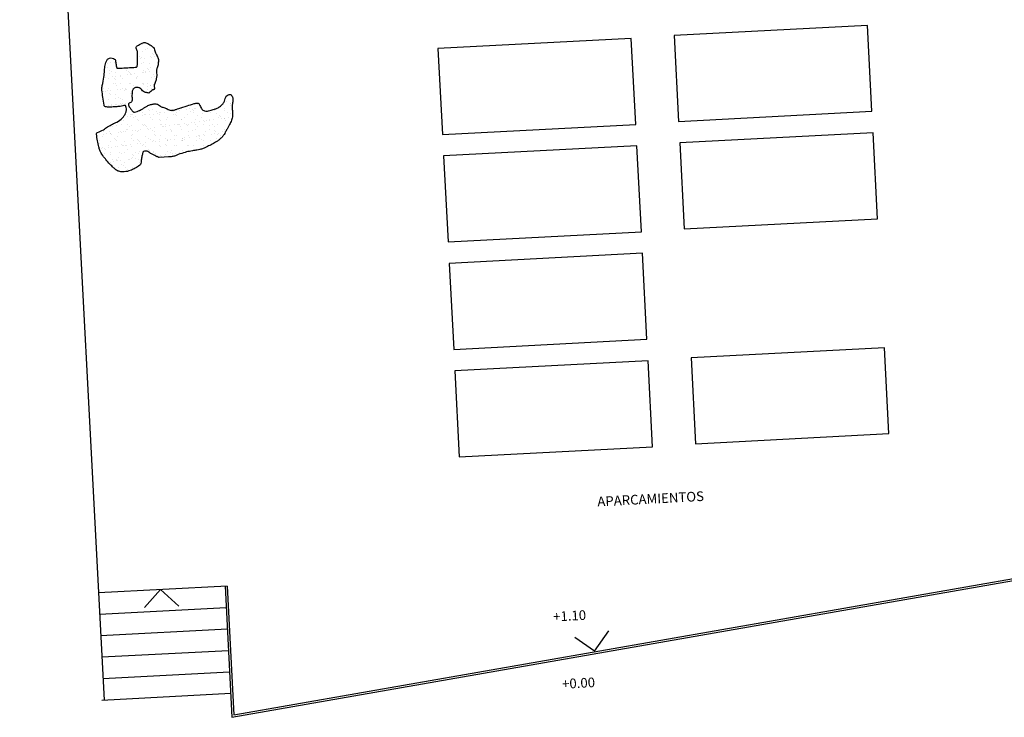
# Model space of a CAD drawing. Units: inches. Extents: x 1 to 536, y 5 to 116.
# Drawn here: x 463 to 466, y 73 to 76 of the extents above; entities that cross this region are included whole.
import ezdxf

# ---------------------------------------------------------------- set-up
doc = ezdxf.new("R2010")
doc.units = ezdxf.units.IN
doc.header["$MEASUREMENT"] = 0
doc.layers.add('251', color=251, linetype='Continuous')
doc.styles.add('R2', font='romans.shx', dxfattribs={"height": 0.15})

msp = doc.modelspace()

# ---------------------------------------------------------------- hatches: boundary and pattern name
at = {"layer": '251', "linetype": 'Continuous'}
h = msp.add_hatch(dxfattribs=at)
h.set_pattern_fill('AR-SAND', color=256, scale=0.00075, angle=723, style=0)
h.set_pattern_definition([(37.5, (524.555104, 65.993145), (-0.001200023, 0.036705993), [0, -0.028956, 0, -0.032385, 0, -0.03095625]), (7.5, (524.555104, 65.993145), (0.033714246, 0.053761883), [0, -0.015621, 0, -0.0260985, 0, -0.01000125]), (327.5, (524.531672, 65.993145), (0.059324428, 0.000107789), [0, -0.009525, 0, -0.03429, 0, -0.0447675]), (317.5, (524.53167, 65.993145), (0.057266734, 0.0167197), [0, -0.0047625, 0, -0.022479, 0, -0.0257175])])
edge = h.paths.add_edge_path()
edge.add_arc((463.6965, 75.5638), 0.0758, 344.5576, 357.0656, ccw=False)
edge.add_arc((463.6944, 75.5644), 0.0779, 332.2244, 344.5576, ccw=False)
edge.add_arc((462.8561, 76.0059), 1.0253, 331.5595, 332.2244, ccw=False)
edge.add_arc((463.1014, 75.8731), 0.7464, 330.7803, 331.5595, ccw=False)
edge.add_arc((462.8802, 75.9968), 0.9999, 330.0834, 330.7803, ccw=False)
edge.add_arc((463.2718, 75.7714), 0.548, 329.1422, 330.0834, ccw=False)
edge.add_arc((463.6927, 75.52), 0.0577, 317.9877, 329.1422, ccw=False)
edge.add_arc((463.6821, 75.5295), 0.072, 308.0014, 317.9877, ccw=False)
edge.add_arc((463.6535, 75.5661), 0.1184, 302.2383, 308.0014, ccw=False)
edge.add_arc((463.571, 75.697), 0.2731, 298.4453, 302.2383, ccw=False)
edge.add_arc((463.3947, 76.0225), 0.6433, 296.7404, 298.4453, ccw=False)
edge.add_arc((463.6141, 75.587), 0.1557, 293.2745, 296.7404, ccw=False)
edge.add_arc((463.602, 75.615), 0.1862, 289.3829, 293.2745, ccw=False)
edge.add_arc((463.6503, 75.4777), 0.0406, 281.0487, 289.3829, ccw=False)
edge.add_arc((463.6006, 75.7321), 0.2998, 279.0286, 281.0487, ccw=False)
edge.add_arc((463.7522, 74.7783), 0.6659, 99.0286, 100.3842)
edge.add_arc((464.1481, 72.6178), 2.8624, 100.3842, 100.5914)
edge.add_arc((463.7686, 74.6475), 0.7975, 100.5914, 100.9841)
edge.add_arc((463.6361, 75.3303), 0.102, 100.9841, 106.6213)
edge.add_arc((463.7951, 74.7975), 0.658, 106.6213, 108.8403)
edge.add_arc((463.6096, 75.3411), 0.0836, 108.8403, 116.1734)
edge.add_arc((463.5617, 75.4386), 0.025, 282.7302, 296.1734, ccw=False)
edge.add_arc((463.5553, 75.4668), 0.0539, 276.1785, 282.7302, ccw=False)
edge.add_arc((463.5365, 75.6408), 0.2289, 273, 276.1785, ccw=False)
edge.add_line((463.5485, 75.4122), (463.5339, 75.4114))
edge.add_line((463.5339, 75.4114), (463.5161, 75.4105))
edge.add_arc((463.5159, 75.415), 0.00455, 248.5654, 273, ccw=False)
edge.add_arc((463.5662, 75.5431), 0.1421, 244.2275, 248.5654, ccw=False)
edge.add_arc((463.6677, 75.7533), 0.3756, 243.2658, 244.2275, ccw=False)
edge.add_arc((463.9721, 76.3577), 1.0523, 242.6912, 243.2658, ccw=False)
edge.add_arc((463.5184, 75.479), 0.0634, 236.6099, 242.6912, ccw=False)
edge.add_arc((463.4297, 75.3444), 0.0978, 56.6099, 61.503)
edge.add_arc((463.4674, 75.4139), 0.0188, 61.503, 96.5748)
edge.add_arc((463.466, 75.4256), 0.00696, 96.5748, 155.8568)
edge.add_arc((463.484, 75.4176), 0.0267, 155.8568, 165.6389)
edge.add_arc((463.6688, 75.3702), 0.2174, 165.6389, 169.0624)
edge.add_arc((463.5463, 75.3939), 0.0927, 169.0624, 178.0258)
edge.add_arc((463.4264, 75.3981), 0.0274, 341.4896, 358.0258, ccw=False)
edge.add_arc((463.4397, 75.3936), 0.0134, 309.8581, 341.4896, ccw=False)
edge.add_arc((463.3885, 75.4549), 0.0932, 298.0179, 309.8581, ccw=False)
edge.add_arc((463.3412, 75.5437), 0.1938, 293.8462, 298.0179, ccw=False)
edge.add_arc((463.3847, 75.4454), 0.0863, 287.5924, 293.8462, ccw=False)
edge.add_arc((463.3902, 75.428), 0.068, 278.438, 287.5924, ccw=False)
edge.add_arc((463.3894, 75.4331), 0.0733, 269.6174, 278.438, ccw=False)
edge.add_arc((463.3893, 75.4075), 0.0476, 253.0248, 269.6174, ccw=False)
edge.add_arc((463.3843, 75.3914), 0.0307, 232.3288, 253.0248, ccw=False)
edge.add_arc((463.4344, 75.4562), 0.1127, 226.5435, 232.3288, ccw=False)
edge.add_arc((463.54, 75.5677), 0.2662, 222.78, 226.5435, ccw=False)
edge.add_arc((463.7511, 75.763), 0.5538, 220.5805, 222.78, ccw=False)
edge.add_arc((463.4886, 75.5382), 0.2082, 216.993, 220.5805, ccw=False)
edge.add_arc((463.4231, 75.4888), 0.1262, 207.9142, 216.993, ccw=False)
edge.add_arc((463.355, 75.4527), 0.0491, 193.3363, 207.9142, ccw=False)
edge.add_arc((463.4995, 75.487), 0.1976, 191.7499, 193.3363, ccw=False)
edge.add_arc((466.4398, 76.0986), 3.2008, 191.3558, 191.7499, ccw=False)
edge.add_arc((464.398, 75.6885), 1.1183, 190.128, 191.3558, ccw=False)
edge.add_arc((463.3006, 75.4925), 0.0035, 168.034, 190.128, ccw=False)
edge.add_arc((463.3027, 75.492), 0.00563, 107.9565, 168.034, ccw=False)
edge.add_arc((463.2726, 75.5849), 0.092, 287.9565, 302.1801)
edge.add_arc((462.6361, 76.5964), 1.2871, 302.1801, 302.9599)
edge.add_arc((463.5692, 75.1573), 0.4281, 121.6077, 122.9599, ccw=False)
edge.add_arc((463.3805, 75.464), 0.0679, 113.575, 121.6077, ccw=False)
edge.add_arc((463.2696, 75.7181), 0.2093, 293.575, 298.1489)
edge.add_arc((463.3282, 75.6086), 0.0851, 298.1489, 315.0769)
edge.add_arc((463.3529, 75.5839), 0.0501, 315.0769, 337.1902)
edge.add_arc((463.3643, 75.5791), 0.0378, 337.1902, 354.0235)
edge.add_arc((463.3754, 75.578), 0.0267, 354.0235, 374.0896)
edge.add_arc((463.3701, 75.5767), 0.0321, 14.0896, 26.2075)
edge.add_arc((463.3977, 75.5902), 0.0014, 26.2075, 86.9025)
edge.add_arc((463.3971, 75.5806), 0.0111, 86.9025, 111.6572)
edge.add_arc((463.3815, 75.62), 0.0314, 277.033, 291.6572, ccw=False)
edge.add_arc((463.2251, 76.8879), 1.3089, 276.5747, 277.033, ccw=False)
edge.add_arc((463.3208, 76.0575), 0.473, 275.8125, 276.5747, ccw=False)
edge.add_arc((463.3518, 75.7532), 0.1671, 273, 275.8125, ccw=False)
edge.add_arc((463.3186, 76.385), 0.7998, 271.7147, 273, ccw=False)
edge.add_arc((463.3407, 75.6483), 0.0627, 258.9696, 271.7147, ccw=False)
edge.add_arc((463.3296, 75.5911), 0.00452, 210.1068, 258.9696, ccw=False)
edge.add_arc((463.3353, 75.5945), 0.0111, 190.5979, 210.1068, ccw=False)
edge.add_arc((463.9234, 75.7045), 0.6095, 187.9732, 190.5979, ccw=False)
edge.add_arc((465.2616, 75.8919), 1.9607, 187.2382, 187.9732, ccw=False)
edge.add_arc((463.3469, 75.6488), 0.0307, 181.3598, 187.2382, ccw=False)
edge.add_arc((463.3635, 75.6492), 0.0473, 165.488, 181.3598, ccw=False)
edge.add_arc((463.079, 75.7228), 0.2467, 345.488, 352.4189)
edge.add_arc((463.0322, 75.729), 0.2939, 352.4189, 356.8823)
edge.add_arc((463.5361, 75.7016), 0.2108, 171.6121, 176.8823, ccw=False)
edge.add_arc((463.3662, 75.7266), 0.0391, 157.7893, 171.6121, ccw=False)
edge.add_arc((463.3739, 75.7235), 0.0474, 145.2335, 157.7893, ccw=False)
edge.add_arc((463.3474, 75.7419), 0.0151, 109.3829, 145.2335, ccw=False)
edge.add_arc((463.3483, 75.7393), 0.0179, 76.5507, 109.3829, ccw=False)
edge.add_arc((463.347, 75.7339), 0.0234, 54.3522, 76.5507, ccw=False)
edge.add_arc((463.3567, 75.7474), 0.0068, 12.4888, 54.3522, ccw=False)
edge.add_arc((463.3268, 75.7408), 0.0374, 5.1696, 12.4888, ccw=False)
edge.add_arc((463.4389, 75.7509), 0.0752, 185.1696, 190.3315)
edge.add_arc((463.5752, 75.7758), 0.2137, 190.3315, 194.3147)
edge.add_arc((463.3696, 75.7233), 0.00152, 194.3147, 243.0543)
edge.add_arc((463.3707, 75.7254), 0.00388, 243.0543, 270.5115)
edge.add_arc((463.3657, 76.2894), 0.5679, 270.5115, 272.76)
edge.add_arc((463.2357, 78.9845), 3.2661, 272.76, 273)
edge.add_arc((463.2878, 77.9914), 2.2717, 273, 273.2878)
edge.add_arc((463.4068, 75.9191), 0.196, 273.2878, 278.7081)
edge.add_arc((463.4359, 75.7294), 0.00401, 278.7081, 317.2999)
edge.add_arc((463.4362, 75.7291), 0.00359, 317.2999, 355.8719)
edge.add_arc((463.1011, 75.7533), 0.3396, 355.8719, 359.7627)
edge.add_arc((462.4022, 75.7562), 1.0384, 359.7627, 360.613)
edge.add_arc((463.0299, 75.7629), 0.4107, 0.613, 1.9651)
edge.add_arc((463.4177, 75.7762), 0.0227, 1.9651, 29.0169)
edge.add_arc((463.4472, 75.7926), 0.0111, 169.9112, 209.0169, ccw=False)
edge.add_arc((463.4437, 75.7932), 0.00748, 123.9529, 169.9112, ccw=False)
edge.add_arc((463.4844, 75.7328), 0.0804, 110.2755, 123.9529, ccw=False)
edge.add_arc((463.4988, 75.6938), 0.1219, 107.0305, 110.2755, ccw=False)
edge.add_arc((463.4653, 75.803), 0.00767, 94.0716, 107.0305, ccw=False)
edge.add_arc((463.4656, 75.7999), 0.0109, 67.8083, 94.0716, ccw=False)
edge.add_arc((463.4323, 75.7184), 0.0988, 59.1719, 67.8083, ccw=False)
edge.add_arc((463.421, 75.6995), 0.1208, 53.2066, 59.1719, ccw=False)
edge.add_arc((463.4867, 75.7873), 0.0112, 33.5164, 53.2066, ccw=False)
edge.add_arc((463.4745, 75.7793), 0.0258, 14.3266, 33.5164, ccw=False)
edge.add_arc((463.5711, 75.8039), 0.0739, 194.3266, 205.6292)
edge.add_arc((463.5909, 75.8134), 0.0958, 205.6292, 210.9588)
edge.add_arc((463.4708, 75.7414), 0.0442, 23.1099, 30.9588, ccw=False)
edge.add_arc((463.4911, 75.75), 0.0222, 3, 23.1099, ccw=False)
edge.add_arc((463.4252, 75.7466), 0.0881, -7.0458, 3, ccw=False)
edge.add_arc((463.4679, 75.7413), 0.0451, 336.1022, 352.9542, ccw=False)
edge.add_arc((463.5372, 75.7106), 0.0307, 156.1022, 176.5574)
edge.add_arc((463.5437, 75.7102), 0.0372, 176.5574, 189.8402)
edge.add_arc((463.4745, 75.6982), 0.033, -4.2623, 9.8402, ccw=False)
edge.add_arc((463.4179, 75.7024), 0.0898, 348.3731, 355.7377, ccw=False)
edge.add_arc((463.3882, 75.7085), 0.1201, 342.0055, 348.3731, ccw=False)
edge.add_arc((463.4579, 75.6859), 0.0468, 332.4047, 342.0055, ccw=False)
edge.add_arc((463.497, 75.6653), 0.00268, 334.3963, 374.6933)
edge.add_arc((463.516, 75.6598), 0.0175, 159.3208, 200.2107)
edge.add_arc((463.4941, 75.6518), 0.00575, -55.0094, 20.2107, ccw=False)
edge.add_arc((463.4942, 75.6517), 0.00569, 273, 304.9906, ccw=False)
edge.add_arc((463.368, 75.7891), 0.1909, 306.0397, 311.4992, ccw=False)
edge.add_arc((463.491, 75.7175), 0.0835, 254.5725, 262.6279, ccw=False)
edge.add_arc((463.4796, 75.676), 0.0405, 242.9933, 254.5725, ccw=False)
edge.add_arc((463.4676, 75.6525), 0.0141, 209.5304, 242.9933, ccw=False)
edge.add_arc((463.4407, 75.6373), 0.0168, 29.5304, 60.1587)
edge.add_arc((463.4391, 75.6346), 0.0199, 60.1587, 78.9696)
edge.add_arc((463.439, 75.6341), 0.0204, 78.9696, 97.5486)
edge.add_arc((463.4386, 75.6376), 0.0169, 97.5486, 133.5891)
edge.add_arc((463.4372, 75.6389), 0.015, 133.5891, 171.9232)
edge.add_arc((463.5254, 75.6264), 0.1041, 171.9232, 176.6571)
edge.add_arc((463.5719, 75.6237), 0.1506, 176.6571, 180.5926)
edge.add_arc((463.4959, 75.6229), 0.0746, 180.5926, 185.3968)
edge.add_arc((463.3466, 75.6088), 0.0753, 0.6138, 5.3968, ccw=False)
edge.add_arc((463.4131, 75.6095), 0.00887, -82.3222, 0.6138, ccw=False)
edge.add_arc((463.4151, 75.5945), 0.00629, 97.6778, 201.3944)
edge.add_arc((463.4401, 75.6043), 0.0332, 201.3944, 211.3111)
edge.add_arc((463.4935, 75.6368), 0.0956, 211.3111, 217.1456)
edge.add_arc((463.5274, 75.6624), 0.1381, 217.1456, 221.6719)
edge.add_arc((463.4297, 75.5755), 0.00738, 221.6719, 241.3505)
edge.add_arc((463.4294, 75.575), 0.00682, 241.3505, 277.3968)
edge.add_arc((463.4257, 75.604), 0.0361, 277.3968, 292.8646)
edge.add_arc((463.3452, 75.7947), 0.243, 292.8646, 295.3714)
edge.add_arc((463.3813, 75.7186), 0.1588, 295.3714, 298.4732)
edge.add_arc((463.4002, 75.6838), 0.1192, 298.4732, 303.1463)
edge.add_arc((463.5398, 75.4701), 0.1361, 118.7725, 123.1463, ccw=False)
edge.add_arc((463.5062, 75.5313), 0.0662, 107.6149, 118.7725, ccw=False)
edge.add_arc((463.5038, 75.5387), 0.0585, 95.7347, 107.6149, ccw=False)
edge.add_arc((463.5013, 75.5642), 0.0328, 83.5416, 95.7347, ccw=False)
edge.add_arc((463.5024, 75.574), 0.0229, 68.9324, 83.5416, ccw=False)
edge.add_arc((463.5043, 75.5789), 0.0177, 42.6845, 68.9324, ccw=False)
edge.add_arc((463.529, 75.6018), 0.016, 222.6845, 250.3004)
edge.add_arc((463.545, 75.6464), 0.0634, 250.3004, 255.1485)
edge.add_arc((463.502, 75.4843), 0.1043, 71.3694, 75.1485, ccw=False)
edge.add_arc((463.5171, 75.5289), 0.0572, 58.1105, 71.3694, ccw=False)
edge.add_arc((463.5579, 75.5946), 0.0202, 238.1105, 260.5198)
edge.add_arc((463.5582, 75.5959), 0.0215, 260.5198, 276.5748)
edge.add_arc((463.5526, 75.6441), 0.07, 276.5748, 285.4585)
edge.add_arc((463.4496, 76.0165), 0.4564, 285.4585, 285.9892)
edge.add_arc((462.9105, 77.8981), 2.4137, 285.9892, 286.2199)
edge.add_arc((463.463, 75.9988), 0.4357, 286.2199, 290.1809)
edge.add_arc((463.727, 75.2806), 0.3295, 105.626, 110.1809, ccw=False)
edge.add_arc((463.6497, 75.5567), 0.0428, 89.1876, 105.626, ccw=False)
edge.add_arc((463.6503, 75.5949), 0.0046, 37.5239, 89.1876, ccw=False)
edge.add_arc((463.6383, 75.5857), 0.0197, 24.9154, 37.5239, ccw=False)
edge.add_arc((463.708, 75.6181), 0.0572, 204.9154, 212.3039)
edge.add_arc((463.8975, 75.7379), 0.2814, 212.3039, 213.9747)
edge.add_arc((463.7193, 75.6178), 0.0664, 213.9747, 217.4138)
edge.add_arc((463.677, 75.5855), 0.0132, 217.4138, 244.3998)
edge.add_arc((463.6792, 75.5901), 0.0184, 244.3998, 267.1992)
edge.add_arc((463.68, 75.6057), 0.034, 267.1992, 277.0839)
edge.add_arc((463.6746, 75.6491), 0.0777, 277.0839, 283.6188)
edge.add_arc((463.6486, 75.7565), 0.1882, 283.6188, 288.6358)
edge.add_arc((463.6833, 75.6535), 0.0795, 288.6358, 296.3582)
edge.add_arc((463.6878, 75.6444), 0.0694, 296.3582, 301.6002)
edge.add_arc((463.6828, 75.6526), 0.0789, 301.6002, 306.5142)
edge.add_arc((463.7126, 75.6122), 0.0288, 306.5142, 317.9876)
edge.add_arc((463.6404, 75.6773), 0.1259, 317.9876, 323.4638)
edge.add_arc((463.7286, 75.612), 0.0162, 323.4638, 355.5128)
edge.add_arc((463.766, 75.609), 0.0213, 147.667, 175.5128, ccw=False)
edge.add_arc((463.766, 75.6091), 0.0213, 107.0305, 147.667, ccw=False)
edge.add_arc((463.7622, 75.6214), 0.00836, 39.7726, 107.0305, ccw=False)
edge.add_arc((463.7516, 75.6126), 0.0221, 21.4425, 39.7726, ccw=False)
edge.add_arc((463.7553, 75.6141), 0.0181, 1.1762, 21.4425, ccw=False)
edge.add_arc((463.7064, 75.6131), 0.067, -10.7982, 1.1762, ccw=False)
edge.add_arc((463.8539, 75.5849), 0.0831, 169.2018, 179.9515)
edge.add_arc((463.8855, 75.5849), 0.1147, 179.9515, 187.2538)
edge.add_arc((463.7132, 75.563), 0.059, -2.9344, 7.2538, ccw=False)
h = msp.add_hatch(dxfattribs=at)
h.set_pattern_fill('AR-SAND', color=256, scale=0.00075, angle=723, style=0)
h.set_pattern_definition([(37.5, (524.555104, 65.993145), (-0.001200023, 0.036705993), [0, -0.028956, 0, -0.032385, 0, -0.03095625]), (7.5, (524.555104, 65.993145), (0.033714246, 0.053761883), [0, -0.015621, 0, -0.0260985, 0, -0.01000125]), (327.5, (524.531672, 65.993145), (0.059324428, 0.000107789), [0, -0.009525, 0, -0.03429, 0, -0.0447675]), (317.5, (524.53167, 65.993145), (0.057266734, 0.0167197), [0, -0.0047625, 0, -0.022479, 0, -0.0257175])])
edge = h.paths.add_edge_path()
edge.add_arc((463.6965, 75.5638), 0.0758, 344.5576, 357.0656, ccw=False)
edge.add_arc((463.6944, 75.5644), 0.0779, 332.2244, 344.5576, ccw=False)
edge.add_arc((462.8561, 76.0059), 1.0253, 331.5595, 332.2244, ccw=False)
edge.add_arc((463.1014, 75.8731), 0.7464, 330.7803, 331.5595, ccw=False)
edge.add_arc((462.8802, 75.9968), 0.9999, 330.0834, 330.7803, ccw=False)
edge.add_arc((463.2718, 75.7714), 0.548, 329.1422, 330.0834, ccw=False)
edge.add_arc((463.6927, 75.52), 0.0577, 317.9877, 329.1422, ccw=False)
edge.add_arc((463.6821, 75.5295), 0.072, 308.0014, 317.9877, ccw=False)
edge.add_arc((463.6535, 75.5661), 0.1184, 302.2383, 308.0014, ccw=False)
edge.add_arc((463.571, 75.697), 0.2731, 298.4453, 302.2383, ccw=False)
edge.add_arc((463.3947, 76.0225), 0.6433, 296.7404, 298.4453, ccw=False)
edge.add_arc((463.6141, 75.587), 0.1557, 293.2745, 296.7404, ccw=False)
edge.add_arc((463.602, 75.615), 0.1862, 289.3829, 293.2745, ccw=False)
edge.add_arc((463.6503, 75.4777), 0.0406, 281.0487, 289.3829, ccw=False)
edge.add_arc((463.6006, 75.7321), 0.2998, 279.0286, 281.0487, ccw=False)
edge.add_arc((463.7522, 74.7783), 0.6659, 99.0286, 100.3842)
edge.add_arc((464.1481, 72.6178), 2.8624, 100.3842, 100.5914)
edge.add_arc((463.7686, 74.6475), 0.7975, 100.5914, 100.9841)
edge.add_arc((463.6361, 75.3303), 0.102, 100.9841, 106.6213)
edge.add_arc((463.7951, 74.7975), 0.658, 106.6213, 108.8403)
edge.add_arc((463.6096, 75.3411), 0.0836, 108.8403, 116.1734)
edge.add_arc((463.5617, 75.4386), 0.025, 282.7302, 296.1734, ccw=False)
edge.add_arc((463.5553, 75.4668), 0.0539, 276.1785, 282.7302, ccw=False)
edge.add_arc((463.5365, 75.6408), 0.2289, 273, 276.1785, ccw=False)
edge.add_line((463.5485, 75.4122), (463.5339, 75.4114))
edge.add_line((463.5339, 75.4114), (463.5161, 75.4105))
edge.add_arc((463.5159, 75.415), 0.00455, 248.5654, 273, ccw=False)
edge.add_arc((463.5662, 75.5431), 0.1421, 244.2275, 248.5654, ccw=False)
edge.add_arc((463.6677, 75.7533), 0.3756, 243.2658, 244.2275, ccw=False)
edge.add_arc((463.9721, 76.3577), 1.0523, 242.6912, 243.2658, ccw=False)
edge.add_arc((463.5184, 75.479), 0.0634, 236.6099, 242.6912, ccw=False)
edge.add_arc((463.4297, 75.3444), 0.0978, 56.6099, 61.503)
edge.add_arc((463.4674, 75.4139), 0.0188, 61.503, 96.5748)
edge.add_arc((463.466, 75.4256), 0.00696, 96.5748, 155.8568)
edge.add_arc((463.484, 75.4176), 0.0267, 155.8568, 165.6389)
edge.add_arc((463.6688, 75.3702), 0.2174, 165.6389, 169.0624)
edge.add_arc((463.5463, 75.3939), 0.0927, 169.0624, 178.0258)
edge.add_arc((463.4264, 75.3981), 0.0274, 341.4896, 358.0258, ccw=False)
edge.add_arc((463.4397, 75.3936), 0.0134, 309.8581, 341.4896, ccw=False)
edge.add_arc((463.3885, 75.4549), 0.0932, 298.0179, 309.8581, ccw=False)
edge.add_arc((463.3412, 75.5437), 0.1938, 293.8462, 298.0179, ccw=False)
edge.add_arc((463.3847, 75.4454), 0.0863, 287.5924, 293.8462, ccw=False)
edge.add_arc((463.3902, 75.428), 0.068, 278.438, 287.5924, ccw=False)
edge.add_arc((463.3894, 75.4331), 0.0733, 269.6174, 278.438, ccw=False)
edge.add_arc((463.3893, 75.4075), 0.0476, 253.0248, 269.6174, ccw=False)
edge.add_arc((463.3843, 75.3914), 0.0307, 232.3288, 253.0248, ccw=False)
edge.add_arc((463.4344, 75.4562), 0.1127, 226.5435, 232.3288, ccw=False)
edge.add_arc((463.54, 75.5677), 0.2662, 222.78, 226.5435, ccw=False)
edge.add_arc((463.7511, 75.763), 0.5538, 220.5805, 222.78, ccw=False)
edge.add_arc((463.4886, 75.5382), 0.2082, 216.993, 220.5805, ccw=False)
edge.add_arc((463.4231, 75.4888), 0.1262, 207.9142, 216.993, ccw=False)
edge.add_arc((463.355, 75.4527), 0.0491, 193.3363, 207.9142, ccw=False)
edge.add_arc((463.4995, 75.487), 0.1976, 191.7499, 193.3363, ccw=False)
edge.add_arc((466.4398, 76.0986), 3.2008, 191.3558, 191.7499, ccw=False)
edge.add_arc((464.398, 75.6885), 1.1183, 190.128, 191.3558, ccw=False)
edge.add_arc((463.3006, 75.4925), 0.0035, 168.034, 190.128, ccw=False)
edge.add_arc((463.3027, 75.492), 0.00563, 107.9565, 168.034, ccw=False)
edge.add_arc((463.2726, 75.5849), 0.092, 287.9565, 302.1801)
edge.add_arc((462.6361, 76.5964), 1.2871, 302.1801, 302.9599)
edge.add_arc((463.5692, 75.1573), 0.4281, 121.6077, 122.9599, ccw=False)
edge.add_arc((463.3805, 75.464), 0.0679, 113.575, 121.6077, ccw=False)
edge.add_arc((463.2696, 75.7181), 0.2093, 293.575, 298.1489)
edge.add_arc((463.3282, 75.6086), 0.0851, 298.1489, 315.0769)
edge.add_arc((463.3529, 75.5839), 0.0501, 315.0769, 337.1902)
edge.add_arc((463.3643, 75.5791), 0.0378, 337.1902, 354.0235)
edge.add_arc((463.3754, 75.578), 0.0267, 354.0235, 374.0896)
edge.add_arc((463.3701, 75.5767), 0.0321, 14.0896, 26.2075)
edge.add_arc((463.3977, 75.5902), 0.0014, 26.2075, 86.9025)
edge.add_arc((463.3971, 75.5806), 0.0111, 86.9025, 111.6572)
edge.add_arc((463.3815, 75.62), 0.0314, 277.033, 291.6572, ccw=False)
edge.add_arc((463.2251, 76.8879), 1.3089, 276.5747, 277.033, ccw=False)
edge.add_arc((463.3208, 76.0575), 0.473, 275.8125, 276.5747, ccw=False)
edge.add_arc((463.3518, 75.7532), 0.1671, 273, 275.8125, ccw=False)
edge.add_arc((463.3186, 76.385), 0.7998, 271.7147, 273, ccw=False)
edge.add_arc((463.3407, 75.6483), 0.0627, 258.9696, 271.7147, ccw=False)
edge.add_arc((463.3296, 75.5911), 0.00452, 210.1068, 258.9696, ccw=False)
edge.add_arc((463.3353, 75.5945), 0.0111, 190.5979, 210.1068, ccw=False)
edge.add_arc((463.9234, 75.7045), 0.6095, 187.9732, 190.5979, ccw=False)
edge.add_arc((465.2616, 75.8919), 1.9607, 187.2382, 187.9732, ccw=False)
edge.add_arc((463.3469, 75.6488), 0.0307, 181.3598, 187.2382, ccw=False)
edge.add_arc((463.3635, 75.6492), 0.0473, 165.488, 181.3598, ccw=False)
edge.add_arc((463.079, 75.7228), 0.2467, 345.488, 352.4189)
edge.add_arc((463.0322, 75.729), 0.2939, 352.4189, 356.8823)
edge.add_arc((463.5361, 75.7016), 0.2108, 171.6121, 176.8823, ccw=False)
edge.add_arc((463.3662, 75.7266), 0.0391, 157.7893, 171.6121, ccw=False)
edge.add_arc((463.3739, 75.7235), 0.0474, 145.2335, 157.7893, ccw=False)
edge.add_arc((463.3474, 75.7419), 0.0151, 109.3829, 145.2335, ccw=False)
edge.add_arc((463.3483, 75.7393), 0.0179, 76.5507, 109.3829, ccw=False)
edge.add_arc((463.347, 75.7339), 0.0234, 54.3522, 76.5507, ccw=False)
edge.add_arc((463.3567, 75.7474), 0.0068, 12.4888, 54.3522, ccw=False)
edge.add_arc((463.3268, 75.7408), 0.0374, 5.1696, 12.4888, ccw=False)
edge.add_arc((463.4389, 75.7509), 0.0752, 185.1696, 190.3315)
edge.add_arc((463.5752, 75.7758), 0.2137, 190.3315, 194.3147)
edge.add_arc((463.3696, 75.7233), 0.00152, 194.3147, 243.0543)
edge.add_arc((463.3707, 75.7254), 0.00388, 243.0543, 270.5115)
edge.add_arc((463.3657, 76.2894), 0.5679, 270.5115, 272.76)
edge.add_arc((463.2357, 78.9845), 3.2661, 272.76, 273)
edge.add_arc((463.2878, 77.9914), 2.2717, 273, 273.2878)
edge.add_arc((463.4068, 75.9191), 0.196, 273.2878, 278.7081)
edge.add_arc((463.4359, 75.7294), 0.00401, 278.7081, 317.2999)
edge.add_arc((463.4362, 75.7291), 0.00359, 317.2999, 355.8719)
edge.add_arc((463.1011, 75.7533), 0.3396, 355.8719, 359.7627)
edge.add_arc((462.4022, 75.7562), 1.0384, 359.7627, 360.613)
edge.add_arc((463.0299, 75.7629), 0.4107, 0.613, 1.9651)
edge.add_arc((463.4177, 75.7762), 0.0227, 1.9651, 29.0169)
edge.add_arc((463.4472, 75.7926), 0.0111, 169.9112, 209.0169, ccw=False)
edge.add_arc((463.4437, 75.7932), 0.00748, 123.9529, 169.9112, ccw=False)
edge.add_arc((463.4844, 75.7328), 0.0804, 110.2755, 123.9529, ccw=False)
edge.add_arc((463.4988, 75.6938), 0.1219, 107.0305, 110.2755, ccw=False)
edge.add_arc((463.4653, 75.803), 0.00767, 94.0716, 107.0305, ccw=False)
edge.add_arc((463.4656, 75.7999), 0.0109, 67.8083, 94.0716, ccw=False)
edge.add_arc((463.4323, 75.7184), 0.0988, 59.1719, 67.8083, ccw=False)
edge.add_arc((463.421, 75.6995), 0.1208, 53.2066, 59.1719, ccw=False)
edge.add_arc((463.4867, 75.7873), 0.0112, 33.5164, 53.2066, ccw=False)
edge.add_arc((463.4745, 75.7793), 0.0258, 14.3266, 33.5164, ccw=False)
edge.add_arc((463.5711, 75.8039), 0.0739, 194.3266, 205.6292)
edge.add_arc((463.5909, 75.8134), 0.0958, 205.6292, 210.9588)
edge.add_arc((463.4708, 75.7414), 0.0442, 23.1099, 30.9588, ccw=False)
edge.add_arc((463.4911, 75.75), 0.0222, 3, 23.1099, ccw=False)
edge.add_arc((463.4252, 75.7466), 0.0881, -7.0458, 3, ccw=False)
edge.add_arc((463.4679, 75.7413), 0.0451, 336.1022, 352.9542, ccw=False)
edge.add_arc((463.5372, 75.7106), 0.0307, 156.1022, 176.5574)
edge.add_arc((463.5437, 75.7102), 0.0372, 176.5574, 189.8402)
edge.add_arc((463.4745, 75.6982), 0.033, -4.2623, 9.8402, ccw=False)
edge.add_arc((463.4179, 75.7024), 0.0898, 348.3731, 355.7377, ccw=False)
edge.add_arc((463.3882, 75.7085), 0.1201, 342.0055, 348.3731, ccw=False)
edge.add_arc((463.4579, 75.6859), 0.0468, 332.4047, 342.0055, ccw=False)
edge.add_arc((463.497, 75.6653), 0.00268, 334.3963, 374.6933)
edge.add_arc((463.516, 75.6598), 0.0175, 159.3208, 200.2107)
edge.add_arc((463.4941, 75.6518), 0.00575, -55.0094, 20.2107, ccw=False)
edge.add_arc((463.4942, 75.6517), 0.00569, 273, 304.9906, ccw=False)
edge.add_arc((463.368, 75.7891), 0.1909, 306.0397, 311.4992, ccw=False)
edge.add_arc((463.491, 75.7175), 0.0835, 254.5725, 262.6279, ccw=False)
edge.add_arc((463.4796, 75.676), 0.0405, 242.9933, 254.5725, ccw=False)
edge.add_arc((463.4676, 75.6525), 0.0141, 209.5304, 242.9933, ccw=False)
edge.add_arc((463.4407, 75.6373), 0.0168, 29.5304, 60.1587)
edge.add_arc((463.4391, 75.6346), 0.0199, 60.1587, 78.9696)
edge.add_arc((463.439, 75.6341), 0.0204, 78.9696, 97.5486)
edge.add_arc((463.4386, 75.6376), 0.0169, 97.5486, 133.5891)
edge.add_arc((463.4372, 75.6389), 0.015, 133.5891, 171.9232)
edge.add_arc((463.5254, 75.6264), 0.1041, 171.9232, 176.6571)
edge.add_arc((463.5719, 75.6237), 0.1506, 176.6571, 180.5926)
edge.add_arc((463.4959, 75.6229), 0.0746, 180.5926, 185.3968)
edge.add_arc((463.3466, 75.6088), 0.0753, 0.6138, 5.3968, ccw=False)
edge.add_arc((463.4131, 75.6095), 0.00887, -82.3222, 0.6138, ccw=False)
edge.add_arc((463.4151, 75.5945), 0.00629, 97.6778, 201.3944)
edge.add_arc((463.4401, 75.6043), 0.0332, 201.3944, 211.3111)
edge.add_arc((463.4935, 75.6368), 0.0956, 211.3111, 217.1456)
edge.add_arc((463.5274, 75.6624), 0.1381, 217.1456, 221.6719)
edge.add_arc((463.4297, 75.5755), 0.00738, 221.6719, 241.3505)
edge.add_arc((463.4294, 75.575), 0.00682, 241.3505, 277.3968)
edge.add_arc((463.4257, 75.604), 0.0361, 277.3968, 292.8646)
edge.add_arc((463.3452, 75.7947), 0.243, 292.8646, 295.3714)
edge.add_arc((463.3813, 75.7186), 0.1588, 295.3714, 298.4732)
edge.add_arc((463.4002, 75.6838), 0.1192, 298.4732, 303.1463)
edge.add_arc((463.5398, 75.4701), 0.1361, 118.7725, 123.1463, ccw=False)
edge.add_arc((463.5062, 75.5313), 0.0662, 107.6149, 118.7725, ccw=False)
edge.add_arc((463.5038, 75.5387), 0.0585, 95.7347, 107.6149, ccw=False)
edge.add_arc((463.5013, 75.5642), 0.0328, 83.5416, 95.7347, ccw=False)
edge.add_arc((463.5024, 75.574), 0.0229, 68.9324, 83.5416, ccw=False)
edge.add_arc((463.5043, 75.5789), 0.0177, 42.6845, 68.9324, ccw=False)
edge.add_arc((463.529, 75.6018), 0.016, 222.6845, 250.3004)
edge.add_arc((463.545, 75.6464), 0.0634, 250.3004, 255.1485)
edge.add_arc((463.502, 75.4843), 0.1043, 71.3694, 75.1485, ccw=False)
edge.add_arc((463.5171, 75.5289), 0.0572, 58.1105, 71.3694, ccw=False)
edge.add_arc((463.5579, 75.5946), 0.0202, 238.1105, 260.5198)
edge.add_arc((463.5582, 75.5959), 0.0215, 260.5198, 276.5748)
edge.add_arc((463.5526, 75.6441), 0.07, 276.5748, 285.4585)
edge.add_arc((463.4496, 76.0165), 0.4564, 285.4585, 285.9892)
edge.add_arc((462.9105, 77.8981), 2.4137, 285.9892, 286.2199)
edge.add_arc((463.463, 75.9988), 0.4357, 286.2199, 290.1809)
edge.add_arc((463.727, 75.2806), 0.3295, 105.626, 110.1809, ccw=False)
edge.add_arc((463.6497, 75.5567), 0.0428, 89.1876, 105.626, ccw=False)
edge.add_arc((463.6503, 75.5949), 0.0046, 37.5239, 89.1876, ccw=False)
edge.add_arc((463.6383, 75.5857), 0.0197, 24.9154, 37.5239, ccw=False)
edge.add_arc((463.708, 75.6181), 0.0572, 204.9154, 212.3039)
edge.add_arc((463.8975, 75.7379), 0.2814, 212.3039, 213.9747)
edge.add_arc((463.7193, 75.6178), 0.0664, 213.9747, 217.4138)
edge.add_arc((463.677, 75.5855), 0.0132, 217.4138, 244.3998)
edge.add_arc((463.6792, 75.5901), 0.0184, 244.3998, 267.1992)
edge.add_arc((463.68, 75.6057), 0.034, 267.1992, 277.0839)
edge.add_arc((463.6746, 75.6491), 0.0777, 277.0839, 283.6188)
edge.add_arc((463.6486, 75.7565), 0.1882, 283.6188, 288.6358)
edge.add_arc((463.6833, 75.6535), 0.0795, 288.6358, 296.3582)
edge.add_arc((463.6878, 75.6444), 0.0694, 296.3582, 301.6002)
edge.add_arc((463.6828, 75.6526), 0.0789, 301.6002, 306.5142)
edge.add_arc((463.7126, 75.6122), 0.0288, 306.5142, 317.9876)
edge.add_arc((463.6404, 75.6773), 0.1259, 317.9876, 323.4638)
edge.add_arc((463.7286, 75.612), 0.0162, 323.4638, 355.5128)
edge.add_arc((463.766, 75.609), 0.0213, 147.667, 175.5128, ccw=False)
edge.add_arc((463.766, 75.6091), 0.0213, 107.0305, 147.667, ccw=False)
edge.add_arc((463.7622, 75.6214), 0.00836, 39.7726, 107.0305, ccw=False)
edge.add_arc((463.7516, 75.6126), 0.0221, 21.4425, 39.7726, ccw=False)
edge.add_arc((463.7553, 75.6141), 0.0181, 1.1762, 21.4425, ccw=False)
edge.add_arc((463.7064, 75.6131), 0.067, -10.7982, 1.1762, ccw=False)
edge.add_arc((463.8539, 75.5849), 0.0831, 169.2018, 179.9515)
edge.add_arc((463.8855, 75.5849), 0.1147, 179.9515, 187.2538)
edge.add_arc((463.7132, 75.563), 0.059, -2.9344, 7.2538, ccw=False)

# ---------------------------------------------------------------- linework, layer by layer
at = {"layer": '251'}
for p, q in [((463.0297, 79.1281), (463.3238, 73.518)), ((463.0297, 79.1281), (463.3238, 73.518)), ((463.77, 73.4587), (466.8725, 74.0012)), ((463.77, 73.4587), (466.8725, 74.0012)), ((463.777, 73.4675), (466.8647, 74.0075)), ((463.777, 73.4675), (466.8647, 74.0075)), ((463.7535, 73.916), (463.3041, 73.8924)), ((463.7535, 73.916), (463.3041, 73.8924)), ((463.5213, 73.9038), (463.4652, 73.8415)), ((463.5213, 73.9038), (463.4652, 73.8415)), ((463.5213, 73.9038), (463.5851, 73.8464)), ((463.5213, 73.9038), (463.5851, 73.8464)), ((463.746, 73.9156), (463.77, 73.4587)), ((463.746, 73.9156), (463.77, 73.4587)), ((463.7535, 73.916), (463.777, 73.4675)), ((463.7535, 73.916), (463.777, 73.4675)), ((463.7499, 73.8407), (463.308, 73.8175)), ((463.7499, 73.8407), (463.308, 73.8175)), ((463.7539, 73.7658), (463.312, 73.7426)), ((463.7539, 73.7658), (463.312, 73.7426)), ((465.0346, 73.6893), (465.0839, 73.7596)), ((465.0346, 73.6893), (465.0839, 73.7596)), ((465.0346, 73.6893), (464.9659, 73.7374)), ((465.0346, 73.6893), (464.9659, 73.7374)), ((463.7578, 73.6909), (463.3159, 73.6678)), ((463.7578, 73.6909), (463.3159, 73.6678)), ((463.7617, 73.616), (463.3198, 73.5929)), ((463.7617, 73.616), (463.3198, 73.5929)), ((463.7656, 73.5411), (463.3163, 73.5176)), ((463.7656, 73.5411), (463.3163, 73.5176))]:
    msp.add_line(p, q, dxfattribs=at)
for points in [[(466.0017, 75.571), (465.986, 75.8706), (465.3119, 75.8353), (465.3276, 75.5357)], [(466.0017, 75.571), (465.986, 75.8706), (465.3119, 75.8353), (465.3276, 75.5357)], [(465.1779, 75.5255), (465.1622, 75.8251), (464.4882, 75.7898), (464.5039, 75.4902)], [(465.1779, 75.5255), (465.1622, 75.8251), (464.4882, 75.7898), (464.5039, 75.4902)], [(466.0213, 75.1965), (466.0056, 75.4961), (465.3315, 75.4608), (465.3472, 75.1612)], [(466.0213, 75.1965), (466.0056, 75.4961), (465.3315, 75.4608), (465.3472, 75.1612)], [(465.1976, 75.151), (465.1819, 75.4506), (464.5078, 75.4153), (464.5235, 75.1157)], [(465.1976, 75.151), (465.1819, 75.4506), (464.5078, 75.4153), (464.5235, 75.1157)], [(465.2172, 74.7765), (465.2015, 75.0761), (464.5274, 75.0408), (464.5431, 74.7412)], [(465.2172, 74.7765), (465.2015, 75.0761), (464.5274, 75.0408), (464.5431, 74.7412)], [(466.0606, 74.4475), (466.0449, 74.7471), (465.3708, 74.7118), (465.3865, 74.4122)], [(466.0606, 74.4475), (466.0449, 74.7471), (465.3708, 74.7118), (465.3865, 74.4122)], [(465.2368, 74.402), (465.2211, 74.7016), (464.547, 74.6663), (464.5627, 74.3667)], [(465.2368, 74.402), (465.2211, 74.7016), (464.547, 74.6663), (464.5627, 74.3667)]]:
    msp.add_lwpolyline(points, close=True, dxfattribs=at)
msp.add_lwpolyline([(463.7721, 75.56, -0.054631), (463.7695, 75.5437, -0.053866), (463.7633, 75.5281, -0.002901), (463.7577, 75.5176, -0.0034), (463.7528, 75.5087, -0.003041), (463.7468, 75.4981, -0.004107), (463.7423, 75.4904, -0.048709), (463.7356, 75.4813, -0.043601), (463.7264, 75.4728, -0.025151), (463.7167, 75.4659, -0.016552), (463.7011, 75.4568, -0.007439), (463.6841, 75.448, -0.015124), (463.6756, 75.444, -0.016982), (463.6638, 75.4394, -0.036381), (463.6581, 75.4378, -0.008815), (463.6477, 75.436, 0.005915), (463.6322, 75.4333, 0.000904), (463.622, 75.4314, 0.001713), (463.6166, 75.4304, 0.024602), (463.6069, 75.428, 0.009682), (463.5826, 75.4203, 0.032008), (463.5727, 75.4162, -0.058724), (463.5672, 75.4142, -0.028595), (463.5611, 75.4132, -0.01387), (463.5485, 75.4122), (463.5339, 75.4114), (463.5161, 75.4105, -0.107022), (463.5142, 75.4108, -0.01893), (463.5044, 75.4151, -0.004196), (463.4987, 75.4179, -0.002507), (463.4893, 75.4227, -0.026541), (463.4835, 75.4261, 0.021353), (463.4763, 75.4304, 0.154236), (463.4652, 75.4325, 0.264594), (463.4597, 75.4285, 0.042708), (463.4582, 75.4242, 0.014939), (463.4553, 75.4115, 0.03913), (463.4537, 75.3971, -0.072278), (463.4523, 75.3894, -0.138901), (463.4482, 75.3834, -0.051709), (463.4323, 75.3726, -0.018205), (463.4196, 75.3664, -0.027294), (463.4108, 75.3631, -0.039965), (463.4002, 75.3607, -0.038506), (463.3889, 75.3599, -0.072526), (463.3754, 75.362, -0.09055), (463.3655, 75.367, -0.025248), (463.3569, 75.3744, -0.016423), (463.3446, 75.3869, -0.009597), (463.3305, 75.4027, -0.015655), (463.3223, 75.4129, -0.039635), (463.3116, 75.4297, -0.063694), (463.3072, 75.4414, -0.006922), (463.306, 75.4467, -0.00172), (463.3016, 75.4683, -0.005357), (463.2971, 75.4919, -0.096703), (463.2972, 75.4932, -0.268311), (463.3009, 75.4974, 0.062142), (463.3216, 75.507, 0.003402), (463.3363, 75.5165, -0.0059), (463.3449, 75.5219, -0.035064), (463.3533, 75.5263, 0.01996), (463.3683, 75.5336, 0.073997), (463.3884, 75.5485, 0.096788), (463.3992, 75.5645, 0.073582), (463.4019, 75.5752, 0.087779), (463.4013, 75.5845, 0.052924), (463.3989, 75.5908, 0.271202), (463.3977, 75.5916, 0.108435), (463.3931, 75.5908, -0.063897), (463.3853, 75.5889, -0.001999), (463.3749, 75.5876, -0.003326), (463.3687, 75.5869, -0.012272), (463.3605, 75.5863, -0.005608), (463.3426, 75.5856, -0.055669), (463.3287, 75.5867, -0.216494), (463.3256, 75.5889, -0.08533), (463.3243, 75.5924, -0.011453), (463.3198, 75.62, -0.003207), (463.3165, 75.6449, -0.025655), (463.3163, 75.648, -0.069365), (463.3178, 75.661, 0.030251), (463.3235, 75.6903, 0.019478), (463.3256, 75.7131, -0.023), (463.3276, 75.7323, -0.060387), (463.33, 75.7414, -0.05484), (463.335, 75.7505, -0.157716), (463.3424, 75.7562, -0.144245), (463.3525, 75.7567, -0.097164), (463.3607, 75.7529, -0.184722), (463.3633, 75.7489, -0.031947), (463.3641, 75.7442, 0.022527), (463.365, 75.7374, 0.017382), (463.3681, 75.7229, 0.215932), (463.3689, 75.722, 0.120381), (463.3707, 75.7215, 0.009811), (463.393, 75.7222, 0.001047), (463.4067, 75.7229, 0.001256), (463.4181, 75.7235, 0.023655), (463.4365, 75.7254, 0.169998), (463.4388, 75.7267, 0.169909), (463.4398, 75.7288, 0.016978), (463.4406, 75.7519, 0.00371), (463.4406, 75.7673, 0.0059), (463.4404, 75.777, 0.118587), (463.4375, 75.7872, -0.172306), (463.4363, 75.7946, -0.203263), (463.4395, 75.7995, -0.05975), (463.4565, 75.8082, -0.01416), (463.4631, 75.8104, -0.056604), (463.4648, 75.8107, -0.115099), (463.4697, 75.8099, -0.037701), (463.483, 75.8033, -0.026034), (463.4934, 75.7963, -0.086127), (463.496, 75.7935, -0.083928), (463.4995, 75.7856, 0.049357), (463.5045, 75.772, 0.023259), (463.5087, 75.7641, -0.034261), (463.5115, 75.7587, -0.087972), (463.5132, 75.7512, -0.043861), (463.5127, 75.7358, -0.073664), (463.5092, 75.723, 0.089491), (463.5066, 75.7124, 0.058022), (463.5071, 75.7038, -0.061612), (463.5074, 75.6957, -0.032145), (463.5059, 75.6843, -0.027791), (463.5024, 75.6714, -0.041916), (463.4994, 75.6642, 0.177663), (463.4996, 75.666, 0.180333), (463.4995, 75.6538, -0.340525), (463.4974, 75.6471, -0.140499), (463.4945, 75.646, -0.023826), (463.4803, 75.6347, -0.035163), (463.4688, 75.637, -0.050567), (463.4612, 75.6399, -0.147056), (463.4553, 75.6456, 0.134442), (463.449, 75.6519, 0.082263), (463.4429, 75.6541, 0.081244), (463.4363, 75.6543, 0.158566), (463.4269, 75.6498, 0.168842), (463.4224, 75.641, 0.020658), (463.4215, 75.6325, 0.017173), (463.4213, 75.6221, 0.020965), (463.4216, 75.6159, -0.020873), (463.4219, 75.6096, -0.378547), (463.4142, 75.6007, 0.486203), (463.4092, 75.5922, 0.043297), (463.4118, 75.5871, 0.025464), (463.4172, 75.579, 0.019752), (463.4242, 75.5706, 0.086076), (463.4261, 75.569, 0.158592), (463.4303, 75.5683, 0.067593), (463.4397, 75.5708, 0.010939), (463.4494, 75.5751, 0.013535), (463.457, 75.579, 0.020393), (463.4654, 75.584, -0.019086), (463.4743, 75.5893, -0.048723), (463.4861, 75.5944, -0.051883), (463.498, 75.5969, -0.053253), (463.505, 75.5968, -0.063831), (463.5106, 75.5954, -0.115031), (463.5173, 75.5909, 0.121084), (463.5236, 75.5867, 0.021157), (463.5288, 75.5851, -0.016491), (463.5353, 75.5831, -0.057918), (463.5473, 75.5775, 0.098092), (463.5546, 75.5747, 0.070168), (463.5606, 75.5746, 0.038782), (463.5713, 75.5766, 0.002316), (463.5753, 75.5778, 0.001007), (463.5847, 75.5805, 0.017285), (463.6133, 75.5899, -0.019877), (463.6382, 75.5979, -0.071849), (463.6503, 75.5995, -0.229323), (463.6539, 75.5977, -0.05507), (463.6562, 75.594, 0.032249), (463.6597, 75.5876, 0.00729), (463.6642, 75.5807, 0.015007), (463.6665, 75.5774, 0.118296), (463.6713, 75.5736, 0.09981), (463.6783, 75.5718, 0.043157), (463.6842, 75.572, 0.028521), (463.6929, 75.5736, 0.021895), (463.7087, 75.5782, 0.033708), (463.7186, 75.5823, 0.022876), (463.7241, 75.5853, 0.021445), (463.7297, 75.5891, 0.050104), (463.734, 75.593, 0.023899), (463.7416, 75.6023, 0.140759), (463.7448, 75.6107, -0.122102), (463.748, 75.6204, -0.179192), (463.7597, 75.6294, -0.302193), (463.7686, 75.6267, -0.080151), (463.7722, 75.6207, -0.088659), (463.7734, 75.6144, -0.052296), (463.7723, 75.6005, 0.046939), (463.7708, 75.585, 0.031873), (463.7717, 75.5704, -0.044484)], format="xyb", close=True, dxfattribs=at)
msp.add_lwpolyline([(463.7721, 75.56, -0.054631), (463.7695, 75.5437, -0.053866), (463.7633, 75.5281, -0.002901), (463.7577, 75.5176, -0.0034), (463.7528, 75.5087, -0.003041), (463.7468, 75.4981, -0.004107), (463.7423, 75.4904, -0.048709), (463.7356, 75.4813, -0.043601), (463.7264, 75.4728, -0.025151), (463.7167, 75.4659, -0.016552), (463.7011, 75.4568, -0.007439), (463.6841, 75.448, -0.015124), (463.6756, 75.444, -0.016982), (463.6638, 75.4394, -0.036381), (463.6581, 75.4378, -0.008815), (463.6477, 75.436, 0.005915), (463.6322, 75.4333, 0.000904), (463.622, 75.4314, 0.001713), (463.6166, 75.4304, 0.024602), (463.6069, 75.428, 0.009682), (463.5826, 75.4203, 0.032008), (463.5727, 75.4162, -0.058724), (463.5672, 75.4142, -0.028595), (463.5611, 75.4132, -0.01387), (463.5485, 75.4122), (463.5339, 75.4114), (463.5161, 75.4105, -0.107022), (463.5142, 75.4108, -0.01893), (463.5044, 75.4151, -0.004196), (463.4987, 75.4179, -0.002507), (463.4893, 75.4227, -0.026541), (463.4835, 75.4261, 0.021353), (463.4763, 75.4304, 0.154236), (463.4652, 75.4325, 0.264594), (463.4597, 75.4285, 0.042708), (463.4582, 75.4242, 0.014939), (463.4553, 75.4115, 0.03913), (463.4537, 75.3971, -0.072278), (463.4523, 75.3894, -0.138901), (463.4482, 75.3834, -0.051709), (463.4323, 75.3726, -0.018205), (463.4196, 75.3664, -0.027294), (463.4108, 75.3631, -0.039965), (463.4002, 75.3607, -0.038506), (463.3889, 75.3599, -0.072526), (463.3754, 75.362, -0.09055), (463.3655, 75.367, -0.025248), (463.3569, 75.3744, -0.016423), (463.3446, 75.3869, -0.009597), (463.3305, 75.4027, -0.015655), (463.3223, 75.4129, -0.039635), (463.3116, 75.4297, -0.063694), (463.3072, 75.4414, -0.006922), (463.306, 75.4467, -0.00172), (463.3016, 75.4683, -0.005357), (463.2971, 75.4919, -0.096703), (463.2972, 75.4932, -0.268311), (463.3009, 75.4974, 0.062142), (463.3216, 75.507, 0.003402), (463.3363, 75.5165, -0.0059), (463.3449, 75.5219, -0.035064), (463.3533, 75.5263, 0.01996), (463.3683, 75.5336, 0.073997), (463.3884, 75.5485, 0.096788), (463.3992, 75.5645, 0.073582), (463.4019, 75.5752, 0.087779), (463.4013, 75.5845, 0.052924), (463.3989, 75.5908, 0.271202), (463.3977, 75.5916, 0.108435), (463.3931, 75.5908, -0.063897), (463.3853, 75.5889, -0.001999), (463.3749, 75.5876, -0.003326), (463.3687, 75.5869, -0.012272), (463.3605, 75.5863, -0.005608), (463.3426, 75.5856, -0.055669), (463.3287, 75.5867, -0.216494), (463.3256, 75.5889, -0.08533), (463.3243, 75.5924, -0.011453), (463.3198, 75.62, -0.003207), (463.3165, 75.6449, -0.025655), (463.3163, 75.648, -0.069365), (463.3178, 75.661, 0.030251), (463.3235, 75.6903, 0.019478), (463.3256, 75.7131, -0.023), (463.3276, 75.7323, -0.060387), (463.33, 75.7414, -0.05484), (463.335, 75.7505, -0.157716), (463.3424, 75.7562, -0.144245), (463.3525, 75.7567, -0.097164), (463.3607, 75.7529, -0.184722), (463.3633, 75.7489, -0.031947), (463.3641, 75.7442, 0.022527), (463.365, 75.7374, 0.017382), (463.3681, 75.7229, 0.215932), (463.3689, 75.722, 0.120381), (463.3707, 75.7215, 0.009811), (463.393, 75.7222, 0.001047), (463.4067, 75.7229, 0.001256), (463.4181, 75.7235, 0.023655), (463.4365, 75.7254, 0.169998), (463.4388, 75.7267, 0.169909), (463.4398, 75.7288, 0.016978), (463.4406, 75.7519, 0.00371), (463.4406, 75.7673, 0.0059), (463.4404, 75.777, 0.118587), (463.4375, 75.7872, -0.172306), (463.4363, 75.7946, -0.203263), (463.4395, 75.7995, -0.05975), (463.4565, 75.8082, -0.01416), (463.4631, 75.8104, -0.056604), (463.4648, 75.8107, -0.115099), (463.4697, 75.8099, -0.037701), (463.483, 75.8033, -0.026034), (463.4934, 75.7963, -0.086127), (463.496, 75.7935, -0.083928), (463.4995, 75.7856, 0.049357), (463.5045, 75.772, 0.023259), (463.5087, 75.7641, -0.034261), (463.5115, 75.7587, -0.087972), (463.5132, 75.7512, -0.043861), (463.5127, 75.7358, -0.073664), (463.5092, 75.723, 0.089491), (463.5066, 75.7124, 0.058022), (463.5071, 75.7038, -0.061612), (463.5074, 75.6957, -0.032145), (463.5059, 75.6843, -0.027791), (463.5024, 75.6714, -0.041916), (463.4994, 75.6642, 0.177663), (463.4996, 75.666, 0.180333), (463.4995, 75.6538, -0.340525), (463.4974, 75.6471, -0.140499), (463.4945, 75.646, -0.023826), (463.4803, 75.6347, -0.035163), (463.4688, 75.637, -0.050567), (463.4612, 75.6399, -0.147056), (463.4553, 75.6456, 0.134442), (463.449, 75.6519, 0.082263), (463.4429, 75.6541, 0.081244), (463.4363, 75.6543, 0.158566), (463.4269, 75.6498, 0.168842), (463.4224, 75.641, 0.020658), (463.4215, 75.6325, 0.017173), (463.4213, 75.6221, 0.020965), (463.4216, 75.6159, -0.020873), (463.4219, 75.6096, -0.378547), (463.4142, 75.6007, 0.486203), (463.4092, 75.5922, 0.043297), (463.4118, 75.5871, 0.025464), (463.4172, 75.579, 0.019752), (463.4242, 75.5706, 0.086076), (463.4261, 75.569, 0.158592), (463.4303, 75.5683, 0.067593), (463.4397, 75.5708, 0.010939), (463.4494, 75.5751, 0.013535), (463.457, 75.579, 0.020393), (463.4654, 75.584, -0.019086), (463.4743, 75.5893, -0.048723), (463.4861, 75.5944, -0.051883), (463.498, 75.5969, -0.053253), (463.505, 75.5968, -0.063831), (463.5106, 75.5954, -0.115031), (463.5173, 75.5909, 0.121084), (463.5236, 75.5867, 0.021157), (463.5288, 75.5851, -0.016491), (463.5353, 75.5831, -0.057918), (463.5473, 75.5775, 0.098092), (463.5546, 75.5747, 0.070168), (463.5606, 75.5746, 0.038782), (463.5713, 75.5766, 0.002316), (463.5753, 75.5778, 0.001007), (463.5847, 75.5805, 0.017285), (463.6133, 75.5899, -0.019877), (463.6382, 75.5979, -0.071849), (463.6503, 75.5995, -0.229323), (463.6539, 75.5977, -0.05507), (463.6562, 75.594, 0.032249), (463.6597, 75.5876, 0.00729), (463.6642, 75.5807, 0.015007), (463.6665, 75.5774, 0.118296), (463.6713, 75.5736, 0.09981), (463.6783, 75.5718, 0.043157), (463.6842, 75.572, 0.028521), (463.6929, 75.5736, 0.021895), (463.7087, 75.5782, 0.033708), (463.7186, 75.5823, 0.022876), (463.7241, 75.5853, 0.021445), (463.7297, 75.5891, 0.050104), (463.734, 75.593, 0.023899), (463.7416, 75.6023, 0.140759), (463.7448, 75.6107, -0.122102), (463.748, 75.6204, -0.179192), (463.7597, 75.6294, -0.302193), (463.7686, 75.6267, -0.080151), (463.7722, 75.6207, -0.088659), (463.7734, 75.6144, -0.052296), (463.7723, 75.6005, 0.046939), (463.7708, 75.585, 0.031873), (463.7717, 75.5704, -0.044484)], format="xyb", close=True, dxfattribs=at)

# ---------------------------------------------------------------- texts
at = {"layer": '251', "style": 'R2'}
msp.add_text('APARCAMIENTOS', height=0.03375, rotation=3, dxfattribs=at).set_placement((465.0449, 74.1936))
msp.add_text('APARCAMIENTOS', height=0.03375, rotation=3, dxfattribs=at).set_placement((465.0449, 74.1936))
for tag, p in [('+1.10', (464.8908, 73.7926)), ('+1.10', (464.8908, 73.7926)), ('+0.00', (464.9219, 73.558)), ('+0.00', (464.9219, 73.558))]:
    msp.add_attdef(tag, p, '+00.00', height=0.03375, rotation=3, dxfattribs=at)

doc.saveas('drawing.dxf')
